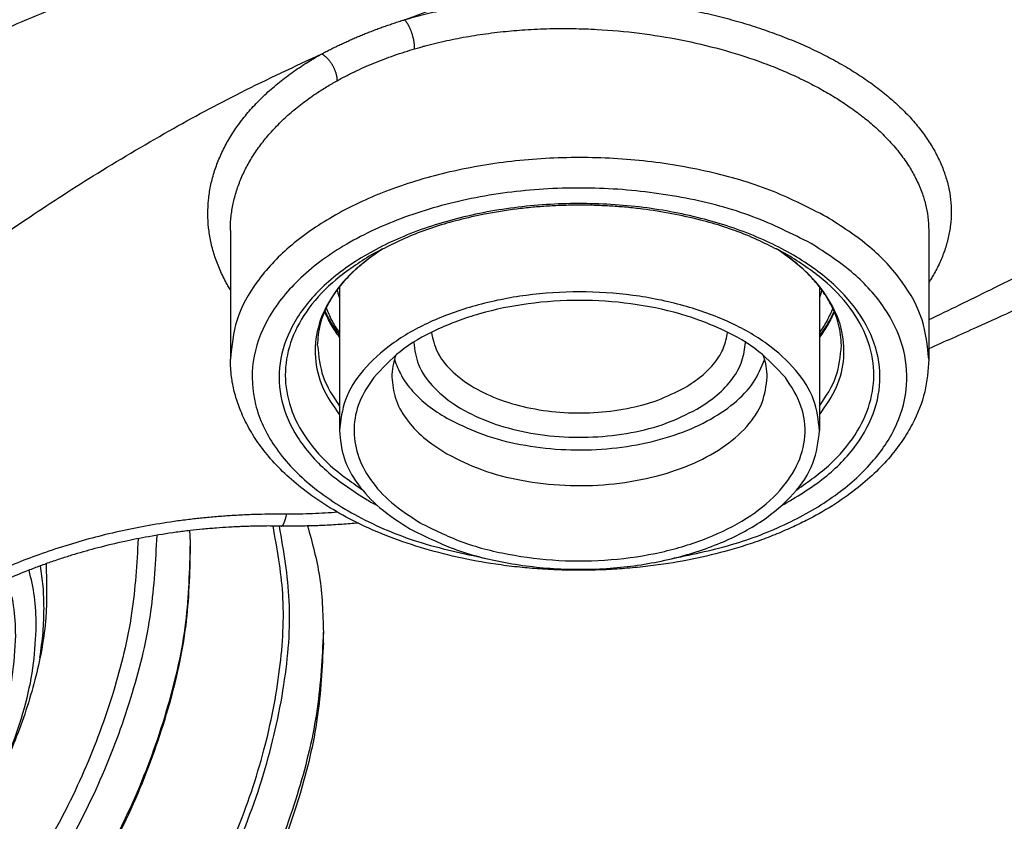
# Model space of a CAD drawing. Units: millimetres. Extents: x 623 to 3056, y -3103 to -1441.
# Drawn here: x 2550 to 2573, y -3015 to -2997 of the extents above; entities that cross this region are included whole.
import ezdxf

# ---------------------------------------------------------------- set-up
doc = ezdxf.new("R2010")
doc.units = ezdxf.units.MM

# ---------------------------------------------------------------- blocks, each defined once
blk = doc.blocks.new('PX001994_CORONA_ESTERNA_CUSCINETTO_1__1179', base_point=(2538.638, -3025.026))
at = {"color": 7, "linetype": 'Continuous'}
for p, q in [((2554.264, -3009.144), (2554.261, -3009.059)), ((2557.306, -3011.334), (2557.306, -3011.089)), ((2538.638, -3017.212), (2538.638, -3017.457)), ((2540.813, -3022.264), (2541.59, -3022.713)), ((2546.676, -3022.286), (2546.601, -3022.327)), ((2550.093, -3023.826), (2549.881, -3023.949)), ((2543.853, -3024.02), (2544.631, -3024.469))]:
    blk.add_line(p, q, dxfattribs=at)
for points in [[(2542.947, -3023.168), (2543.888, -3023.923), (2545.033, -3024.32), (2546.337, -3024.341), (2547.748, -3023.986), (2549.211, -3023.269), (2550.666, -3022.219), (2552.056, -3020.877), (2553.326, -3019.297), (2554.424, -3017.541), (2555.309, -3015.68), (2555.944, -3013.787), (2556.304, -3011.938), (2556.374, -3010.206), (2556.153, -3008.659)], [(2543.853, -3024.02), (2545.107, -3024.459), (2546.549, -3024.451), (2548.11, -3023.996), (2549.718, -3023.115), (2551.297, -3021.85), (2552.774, -3020.259), (2554.078, -3018.419), (2555.148, -3016.414), (2555.935, -3014.34), (2556.401, -3012.293), (2556.524, -3010.37), (2556.299, -3008.661)], [(2554.261, -3009.059), (2554.256, -3008.911), (2554.248, -3008.765)], [(2556.945, -3008.658), (2557.215, -3009.806), (2557.306, -3011.089)], [(2553.063, -3008.949), (2552.914, -3010.654), (2552.495, -3012.451), (2551.822, -3014.271), (2550.921, -3016.044), (2549.826, -3017.702), (2548.578, -3019.183), (2547.227, -3020.429), (2545.823, -3021.393), (2544.419, -3022.037), (2543.071, -3022.338), (2541.829, -3022.284), (2540.741, -3021.876), (2539.848, -3021.131), (2539.184, -3020.077), (2538.776, -3018.754), (2538.638, -3017.212)], [(2553.487, -3008.872), (2553.346, -3010.627), (2552.925, -3012.48), (2552.24, -3014.36), (2551.318, -3016.193), (2550.193, -3017.911), (2548.909, -3019.446), (2547.515, -3020.74), (2546.066, -3021.742), (2544.617, -3022.415), (2543.223, -3022.732), (2541.938, -3022.681), (2540.813, -3022.264)], [(2546.601, -3022.327), (2548.112, -3021.332), (2549.571, -3020.016), (2550.915, -3018.434), (2552.09, -3016.651), (2553.047, -3014.742), (2553.745, -3012.786), (2554.155, -3010.865), (2554.261, -3009.059)], [(2546.676, -3022.286), (2548.173, -3021.301), (2549.618, -3019.997), (2550.95, -3018.43), (2552.114, -3016.664), (2553.061, -3014.773), (2553.752, -3012.836), (2554.159, -3010.934), (2554.264, -3009.144)], [(2550.952, -3009.524), (2550.946, -3010.76), (2550.718, -3012.096), (2550.279, -3013.473), (2549.649, -3014.831), (2548.853, -3016.113), (2547.928, -3017.261), (2546.912, -3018.227), (2545.85, -3018.968)], [(2557.306, -3011.089), (2557.163, -3012.844), (2556.74, -3014.696), (2556.054, -3016.574), (2555.131, -3018.406), (2554.006, -3020.122), (2552.722, -3021.656), (2551.329, -3022.948), (2549.881, -3023.949)], [(2557.306, -3011.334), (2557.167, -3013.038), (2556.757, -3014.838), (2556.09, -3016.662), (2555.193, -3018.442), (2554.1, -3020.109), (2552.853, -3021.599), (2551.5, -3022.854), (2550.093, -3023.826)], [(2538.638, -3017.212), (2538.644, -3016.868), (2538.662, -3016.517)], [(2540.813, -3022.264), (2539.889, -3021.498), (2539.203, -3020.412), (2538.781, -3019.048), (2538.638, -3017.457)], [(2542.225, -3019.327), (2541.496, -3018.686), (2540.995, -3017.75)], [(2542.407, -3019.422), (2541.785, -3018.804), (2541.348, -3017.955)], [(2545.85, -3018.968), (2544.85, -3019.432), (2543.889, -3019.65), (2543.002, -3019.615), (2542.225, -3019.327)], [(2541.59, -3022.713), (2542.666, -3023.12), (2543.889, -3023.191), (2545.216, -3022.923), (2546.601, -3022.327)], [(2542.845, -3023.153), (2543.315, -3023.637), (2543.853, -3024.02)], [(2549.881, -3023.949), (2548.433, -3024.62), (2547.04, -3024.936), (2545.756, -3024.885), (2544.631, -3024.469)]]:
    blk.add_spline(points, degree=3, dxfattribs=at)
blk = doc.blocks.new('PX000395__1180', base_point=(2542.209, -3019.327))
at = {"color": 7, "linetype": 'Continuous'}
for points in [[(2550.906, -3010.538), (2550.886, -3010.04), (2550.823, -3009.571)], [(2550.812, -3011.672), (2550.883, -3011.094), (2550.906, -3010.538)], [(2542.879, -3019.012), (2543.468, -3019.248), (2544.13, -3019.323), (2544.848, -3019.234), (2545.602, -3018.985), (2546.373, -3018.581), (2547.139, -3018.034)], [(2542.209, -3018.423), (2542.52, -3018.754), (2542.879, -3019.012)], [(2542.285, -3018.452), (2542.583, -3018.78), (2542.927, -3019.039)]]:
    blk.add_spline(points, degree=3, dxfattribs=at)
blk = doc.blocks.new('PKG12A137_SCHERMATURA_CUSCINETTO_RS_159__1181', base_point=(2542.38, -3019.072))
at = {"color": 7, "linetype": 'Continuous'}
for points in [[(2550.729, -3010.935), (2550.687, -3010.272), (2550.563, -3009.669)], [(2550.259, -3011.164), (2550.21, -3010.483), (2550.062, -3009.877)], [(2549.793, -3014.555), (2550.194, -3013.634), (2550.488, -3012.706), (2550.668, -3011.798), (2550.729, -3010.935)], [(2544.654, -3018.331), (2545.384, -3018.243), (2546.157, -3017.951), (2546.942, -3017.468), (2547.705, -3016.814), (2548.414, -3016.016), (2549.04, -3015.107), (2549.556, -3014.126), (2549.941, -3013.114), (2550.179, -3012.112), (2550.259, -3011.164)], [(2543.414, -3018.613), (2544.012, -3018.852), (2544.691, -3018.908), (2545.431, -3018.779), (2546.205, -3018.468), (2546.987, -3017.988), (2547.752, -3017.352), (2548.473, -3016.585), (2549.127, -3015.709)], [(2542.38, -3018.485), (2542.663, -3018.81), (2542.99, -3019.072)]]:
    blk.add_spline(points, degree=3, dxfattribs=at)
blk = doc.blocks.new('CM02800A00800_CUSCINETTO_A_SFERE_625_2RS_Øe16_Øi5_Sp5_SHZ__1182', base_point=(2542.209, -3019.327))
for name, p in [('PX000395__1180', (2542.209, -3019.327)), ('PKG12A137_SCHERMATURA_CUSCINETTO_RS_159__1181', (2542.38, -3019.072))]:
    blk.add_blockref(name, p)
blk = doc.blocks.new('PX000395_1__1183', base_point=(2542.209, -3019.327))
at = {"color": 7, "linetype": 'Continuous'}
for points in [[(2550.906, -3010.538), (2550.886, -3010.04), (2550.823, -3009.571)], [(2550.812, -3011.672), (2550.883, -3011.094), (2550.906, -3010.538)], [(2542.879, -3019.012), (2543.468, -3019.248), (2544.13, -3019.323), (2544.848, -3019.234), (2545.602, -3018.985), (2546.373, -3018.581), (2547.139, -3018.034)], [(2542.209, -3018.423), (2542.52, -3018.754), (2542.879, -3019.012)], [(2542.285, -3018.452), (2542.583, -3018.78), (2542.927, -3019.039)]]:
    blk.add_spline(points, degree=3, dxfattribs=at)
blk = doc.blocks.new('PX000394__1184', base_point=(2542.38, -3019.072))
at = {"color": 7, "linetype": 'Continuous'}
for points in [[(2550.729, -3010.935), (2550.687, -3010.272), (2550.563, -3009.669)], [(2550.259, -3011.164), (2550.21, -3010.483), (2550.062, -3009.877)], [(2549.793, -3014.555), (2550.194, -3013.634), (2550.488, -3012.706), (2550.668, -3011.798), (2550.729, -3010.935)], [(2544.654, -3018.331), (2545.384, -3018.243), (2546.157, -3017.951), (2546.942, -3017.468), (2547.705, -3016.814), (2548.414, -3016.016), (2549.04, -3015.107), (2549.556, -3014.126), (2549.941, -3013.114), (2550.179, -3012.112), (2550.259, -3011.164)], [(2543.414, -3018.613), (2544.012, -3018.852), (2544.691, -3018.908), (2545.431, -3018.779), (2546.205, -3018.468), (2546.987, -3017.988), (2547.752, -3017.352), (2548.473, -3016.585), (2549.127, -3015.709)], [(2542.38, -3018.485), (2542.663, -3018.81), (2542.99, -3019.072)]]:
    blk.add_spline(points, degree=3, dxfattribs=at)
blk = doc.blocks.new('CM02800A01600_CUSCINETTO_A_SFERE_625_2ZZ_Øe16_Øi5_Sp5_SHZ__1185', base_point=(2542.209, -3019.327))
for name, p in [('PX000395_1__1183', (2542.209, -3019.327)), ('PX000394__1184', (2542.38, -3019.072))]:
    blk.add_blockref(name, p)
blk = doc.blocks.new('PD02800A01200_CUSC_SFERE_RIVESTITO_Øe21_Øi5_Sp6_SU_625_1__1186', base_point=(2538.638, -3025.026))
for name, p in [('PX001994_CORONA_ESTERNA_CUSCINETTO_1__1179', (2538.638, -3025.026)), ('CM02800A00800_CUSCINETTO_A_SFERE_625_2RS_Øe16_Øi5_Sp5_SHZ__1182', (2542.209, -3019.327)), ('CM02800A01600_CUSCINETTO_A_SFERE_625_2ZZ_Øe16_Øi5_Sp5_SHZ__1185', (2542.209, -3019.327))]:
    blk.add_blockref(name, p)
blk = doc.blocks.new('gr_ruote_doppie__1187', base_point=(2526.617, -3025.026))
blk.add_blockref('PD02800A01200_CUSC_SFERE_RIVESTITO_Øe21_Øi5_Sp6_SU_625_1__1186', (2538.638, -3025.026))
blk = doc.blocks.new('PX004200_corpo_gommino_1__1188', base_point=(2543.535, -3004.228))
at = {"color": 1, "linetype": 'Continuous'}
for points in [[(2557.675, -3003.424), (2557.648, -3003.339), (2557.626, -3003.253)], [(2568.723, -3003.253), (2568.701, -3003.339), (2568.675, -3003.424)], [(2557.675, -3004.228), (2557.504, -3003.954), (2557.374, -3003.673)], [(2568.975, -3003.673), (2568.845, -3003.954), (2568.675, -3004.228)]]:
    blk.add_spline(points, degree=3, dxfattribs=at)
blk = doc.blocks.new('PD04000A02400_GOMMINO_CARRELLO_S0045__1189', base_point=(2543.535, -3004.228))
blk.add_blockref('PX004200_corpo_gommino_1__1188', (2543.535, -3004.228))
blk = doc.blocks.new('PX004201_corpo_sotto_1__1190', base_point=(2538.753, -3018.647))
at = {"color": 7, "linetype": 'Continuous'}
for p, q in [((2555.175, -3001.892), (2555.175, -3004.843)), ((2571.175, -3001.892), (2571.175, -3004.843))]:
    blk.add_line(p, q, dxfattribs=at)
at = {"color": 1, "linetype": 'Continuous'}
for points in [[(2542.145, -3001.304), (2543.711, -3000.411), (2545.327, -2999.536), (2546.861, -2998.751), (2548.609, -2997.911), (2549.02, -2997.722), (2549.447, -2997.529), (2549.905, -2997.327), (2550.294, -2997.158), (2551.177, -2996.786), (2552.014, -2996.448), (2552.923, -2996.098), (2553.772, -2995.787), (2554.613, -2995.494), (2555.574, -2995.179)], [(2559.167, -2997.068), (2560.486, -2996.599), (2561.659, -2996.234), (2562.321, -2996.051), (2562.955, -2995.892), (2563.649, -2995.735), (2564.286, -2995.609), (2564.97, -2995.491), (2565.652, -2995.395), (2566.396, -2995.313), (2567.047, -2995.262), (2567.385, -2995.244), (2567.754, -2995.231), (2568.122, -2995.225), (2568.464, -2995.226), (2569.149, -2995.248), (2569.885, -2995.302)], [(2559.167, -2997.068), (2559.251, -2997.044), (2559.336, -2997.019), (2559.573, -2996.956), (2559.813, -2996.898), (2560.057, -2996.844), (2560.304, -2996.795), (2560.553, -2996.751), (2560.805, -2996.711), (2561.059, -2996.676), (2561.315, -2996.645), (2561.833, -2996.599), (2562.355, -2996.572), (2562.88, -2996.564), (2563.406, -2996.574), (2563.93, -2996.604), (2564.452, -2996.651), (2564.969, -2996.717), (2565.48, -2996.8), (2565.732, -2996.849), (2565.981, -2996.901), (2566.228, -2996.958), (2566.472, -2997.019), (2566.713, -2997.083), (2566.951, -2997.152), (2567.185, -2997.225), (2567.415, -2997.302), (2567.641, -2997.382), (2567.863, -2997.466), (2568.081, -2997.554), (2568.294, -2997.645), (2568.502, -2997.739), (2568.704, -2997.837), (2568.902, -2997.938), (2569.094, -2998.042), (2569.28, -2998.149), (2569.461, -2998.259), (2569.635, -2998.371), (2569.804, -2998.487), (2569.966, -2998.605), (2570.122, -2998.725), (2570.271, -2998.848), (2570.413, -2998.973), (2570.548, -2999.101), (2570.677, -2999.23), (2570.798, -2999.361), (2570.912, -2999.494), (2571.018, -2999.629), (2571.117, -2999.765), (2571.208, -2999.903), (2571.291, -3000.042), (2571.435, -3000.324), (2571.547, -3000.609), (2571.627, -3000.897), (2571.674, -3001.186), (2571.689, -3001.477), (2571.672, -3001.767), (2571.622, -3002.057), (2571.54, -3002.345), (2571.427, -3002.63), (2571.281, -3002.911), (2571.229, -3002.998), (2571.175, -3003.085)], [(2557.272, -2997.849), (2557.307, -2997.83), (2557.343, -2997.811), (2557.356, -2997.804), (2557.369, -2997.798), (2557.418, -2997.772), (2557.467, -2997.747), (2557.566, -2997.698), (2557.667, -2997.649), (2557.769, -2997.602), (2557.871, -2997.555), (2557.975, -2997.509), (2558.08, -2997.463), (2558.186, -2997.419), (2558.293, -2997.376), (2558.401, -2997.334), (2558.51, -2997.292), (2558.62, -2997.252), (2558.73, -2997.212), (2558.842, -2997.174), (2558.954, -2997.136), (2559.011, -2997.117), (2559.068, -2997.099), (2559.075, -2997.097), (2559.082, -2997.094), (2559.124, -2997.081), (2559.167, -2997.068)], [(2559.397, -2997.734), (2559.397, -2997.715), (2559.396, -2997.696), (2559.395, -2997.676), (2559.394, -2997.655), (2559.392, -2997.633), (2559.389, -2997.611), (2559.386, -2997.588), (2559.383, -2997.565), (2559.378, -2997.541), (2559.373, -2997.516), (2559.368, -2997.492), (2559.362, -2997.467), (2559.355, -2997.442), (2559.348, -2997.417), (2559.34, -2997.393), (2559.332, -2997.368), (2559.324, -2997.344), (2559.314, -2997.32), (2559.305, -2997.297), (2559.295, -2997.274), (2559.285, -2997.252), (2559.275, -2997.23), (2559.264, -2997.21), (2559.253, -2997.19), (2559.243, -2997.171), (2559.232, -2997.154), (2559.221, -2997.137), (2559.21, -2997.121), (2559.199, -2997.106), (2559.188, -2997.092), (2559.177, -2997.08), (2559.167, -2997.068)], [(2559.397, -2997.734), (2559.456, -2997.717), (2559.517, -2997.7), (2559.567, -2997.686), (2559.638, -2997.667), (2559.76, -2997.635), (2559.883, -2997.604), (2560.135, -2997.546), (2560.384, -2997.495), (2560.897, -2997.407), (2561.422, -2997.341), (2561.923, -2997.298), (2562.492, -2997.272), (2563.033, -2997.27), (2563.575, -2997.289), (2564.545, -2997.376), (2565.497, -2997.529), (2566.412, -2997.745), (2567.281, -2998.019), (2567.717, -2998.186), (2568.088, -2998.347), (2568.487, -2998.541), (2568.822, -2998.724), (2569.156, -2998.927), (2569.471, -2999.143), (2569.748, -2999.356), (2570.027, -2999.599), (2570.277, -2999.851), (2570.522, -3000.14), (2570.73, -3000.437), (2570.882, -3000.708), (2571.016, -3001.016), (2571.101, -3001.295), (2571.154, -3001.577), (2571.175, -3001.892)], [(2557.619, -2998.465), (2557.708, -2998.416), (2557.821, -2998.357), (2557.929, -2998.302), (2558.029, -2998.253), (2558.237, -2998.156), (2558.463, -2998.06), (2558.695, -2997.968), (2558.92, -2997.887), (2559.174, -2997.802), (2559.397, -2997.734)], [(2544.469, -3006.329), (2545.972, -3005.039), (2547.397, -3003.89), (2548.877, -3002.774), (2550.49, -3001.642), (2552.03, -3000.645), (2553.771, -2999.614), (2555.417, -2998.732), (2557.272, -2997.849)], [(2555.175, -3003.251), (2555.12, -3003.159), (2555.069, -3003.068), (2554.924, -3002.765), (2554.809, -3002.457), (2554.727, -3002.144), (2554.677, -3001.829), (2554.66, -3001.513), (2554.675, -3001.196), (2554.722, -3000.881), (2554.802, -3000.569), (2554.914, -3000.26), (2555.057, -2999.957), (2555.14, -2999.808), (2555.231, -2999.66), (2555.329, -2999.515), (2555.435, -2999.371), (2555.548, -2999.23), (2555.669, -2999.091), (2555.797, -2998.955), (2555.931, -2998.821), (2556.073, -2998.69), (2556.222, -2998.562), (2556.378, -2998.437), (2556.54, -2998.315), (2556.708, -2998.196), (2556.882, -2998.081), (2557.012, -2998), (2557.144, -2997.921), (2557.208, -2997.885), (2557.272, -2997.849)], [(2557.272, -2997.849), (2557.287, -2997.858), (2557.303, -2997.869), (2557.319, -2997.881), (2557.335, -2997.893), (2557.351, -2997.907), (2557.367, -2997.922), (2557.384, -2997.937), (2557.4, -2997.954), (2557.416, -2997.971), (2557.431, -2997.99), (2557.447, -2998.009), (2557.462, -2998.029), (2557.476, -2998.05), (2557.491, -2998.071), (2557.504, -2998.093), (2557.517, -2998.115), (2557.53, -2998.138), (2557.541, -2998.161), (2557.552, -2998.184), (2557.562, -2998.208), (2557.572, -2998.231), (2557.58, -2998.254), (2557.588, -2998.277), (2557.594, -2998.3), (2557.6, -2998.322), (2557.605, -2998.344), (2557.61, -2998.366), (2557.613, -2998.387), (2557.616, -2998.408), (2557.617, -2998.427), (2557.618, -2998.446), (2557.619, -2998.465)], [(2555.175, -3001.892), (2555.178, -3001.752), (2555.188, -3001.613), (2555.232, -3001.316), (2555.306, -3001.022), (2555.41, -3000.731), (2555.543, -3000.446), (2555.621, -3000.306), (2555.706, -3000.167), (2555.798, -3000.03), (2555.897, -2999.895), (2556.003, -2999.762), (2556.116, -2999.632), (2556.236, -2999.503), (2556.362, -2999.378), (2556.495, -2999.254), (2556.635, -2999.134), (2556.78, -2999.017), (2556.932, -2998.902), (2557.09, -2998.791), (2557.253, -2998.683), (2557.375, -2998.607), (2557.499, -2998.533), (2557.558, -2998.499), (2557.619, -2998.465)], [(2581.881, -2998.316), (2580.409, -2999.128), (2578.952, -2999.925), (2577.397, -3000.765), (2575.859, -3001.581), (2574.244, -3002.419), (2572.578, -3003.258), (2571.872, -3003.604), (2571.175, -3003.94)], [(2568.831, -3001.577), (2567.619, -3001.002), (2566.236, -3000.575), (2564.735, -3000.312), (2563.175, -3000.224), (2561.614, -3000.312), (2560.113, -3000.575), (2558.73, -3001.002), (2557.518, -3001.577), (2556.523, -3002.276), (2555.784, -3003.075), (2555.328, -3003.941), (2555.175, -3004.843)], [(2568.478, -3002.189), (2567.146, -3001.578), (2565.61, -3001.155), (2563.948, -3000.944), (2562.246, -3000.954), (2560.593, -3001.185), (2559.072, -3001.626), (2557.762, -3002.253), (2556.731, -3003.035), (2556.032, -3003.931), (2555.7, -3004.894), (2555.753, -3005.876), (2556.188, -3006.826), (2556.983, -3007.695), (2558.097, -3008.437), (2559.471, -3009.016), (2561.037, -3009.401)], [(2567.8, -3008.193), (2568.787, -3007.551), (2569.511, -3006.802), (2569.94, -3005.98), (2570.054, -3005.124), (2569.847, -3004.275), (2569.328, -3003.47), (2568.522, -3002.749), (2567.467, -3002.144), (2566.212, -3001.685), (2564.815, -3001.391), (2563.341, -3001.278), (2561.86, -3001.35), (2560.44, -3001.604), (2559.147, -3002.028), (2558.043, -3002.603), (2557.178, -3003.3), (2556.592, -3004.089), (2556.314, -3004.932), (2556.355, -3005.79), (2556.715, -3006.623), (2557.376, -3007.392), (2558.308, -3008.061)], [(2571.175, -3004.843), (2571.021, -3003.941), (2570.566, -3003.075), (2569.826, -3002.276), (2568.831, -3001.577)], [(2565.312, -3009.401), (2566.742, -3009.06), (2568.02, -3008.556), (2569.092, -3007.911), (2569.912, -3007.153), (2570.445, -3006.314), (2570.668, -3005.43), (2570.572, -3004.539), (2570.162, -3003.677), (2569.453, -3002.883), (2568.478, -3002.189)], [(2558.408, -3002.451), (2557.59, -3003.023), (2556.976, -3003.673), (2556.586, -3004.38), (2556.435, -3005.116), (2556.529, -3005.855), (2556.863, -3006.571), (2557.427, -3007.237), (2558.2, -3007.83)], [(2558.661, -3002.312), (2557.967, -3002.857), (2557.468, -3003.47), (2557.183, -3004.127), (2557.122, -3004.803), (2557.288, -3005.473), (2557.675, -3006.112)], [(2568.675, -3006.112), (2569.061, -3005.473), (2569.227, -3004.803), (2569.166, -3004.127), (2568.881, -3003.47), (2568.382, -3002.857), (2567.688, -3002.312)], [(2568.15, -3007.83), (2568.922, -3007.237), (2569.486, -3006.571), (2569.821, -3005.855), (2569.914, -3005.116), (2569.764, -3004.38), (2569.374, -3003.673), (2568.759, -3003.023), (2567.941, -3002.451)], [(2557.675, -3004.335), (2557.484, -3004.049), (2557.338, -3003.754)], [(2569.011, -3003.754), (2568.865, -3004.049), (2568.675, -3004.335)], [(2557.175, -3004.53), (2557.301, -3005.237), (2557.675, -3005.914)], [(2568.675, -3005.914), (2569.048, -3005.237), (2569.175, -3004.53)], [(2558.308, -3008.061), (2558.427, -3008.128), (2558.549, -3008.193)], [(2556.465, -3008.389), (2556.105, -3008.389), (2555.819, -3008.394), (2555.657, -3008.399), (2555.496, -3008.406), (2555.314, -3008.415), (2555.173, -3008.424), (2554.856, -3008.447), (2554.528, -3008.478), (2554.222, -3008.512), (2553.887, -3008.556), (2553.23, -3008.663), (2552.626, -3008.785), (2552.011, -3008.936), (2551.405, -3009.11), (2550.787, -3009.317), (2550.24, -3009.526), (2549.657, -3009.778), (2549.146, -3010.028), (2548.606, -3010.323), (2548.136, -3010.61), (2547.694, -3010.909), (2547.223, -3011.264)], [(2556.341, -3008.661), (2556.345, -3008.661), (2556.349, -3008.66), (2556.355, -3008.658), (2556.361, -3008.654), (2556.368, -3008.648), (2556.374, -3008.642), (2556.382, -3008.631), (2556.39, -3008.618), (2556.398, -3008.603), (2556.406, -3008.585), (2556.414, -3008.566), (2556.422, -3008.545), (2556.43, -3008.523), (2556.437, -3008.499), (2556.444, -3008.473), (2556.451, -3008.446), (2556.458, -3008.418), (2556.465, -3008.389)], [(2557.635, -3008.345), (2557.059, -3008.378), (2556.465, -3008.389)]]:
    blk.add_spline(points, degree=3, dxfattribs=at)
at = {"color": 7, "linetype": 'Continuous'}
for points in [[(2583.504, -2998.677), (2581.859, -2999.498), (2580.236, -3000.305), (2578.688, -3001.07), (2577.204, -3001.795), (2576.468, -3002.151), (2575.797, -3002.473), (2574.89, -3002.904), (2574.048, -3003.299), (2573.169, -3003.705), (2572.284, -3004.107), (2571.709, -3004.364), (2571.175, -3004.6)], [(2567.941, -3002.451), (2567.006, -3002.001), (2565.942, -3001.655), (2565.292, -3001.51), (2564.619, -3001.404), (2564.247, -3001.363), (2563.905, -3001.337), (2563.558, -3001.32), (2563.175, -3001.314), (2562.826, -3001.319), (2562.444, -3001.337), (2562.102, -3001.363), (2561.73, -3001.404), (2560.997, -3001.522), (2560.408, -3001.655), (2559.343, -3002.001), (2558.408, -3002.451)], [(2557.175, -3004.53), (2557.238, -3004.044), (2557.423, -3003.575), (2557.573, -3003.328), (2557.733, -3003.116), (2558.005, -3002.825), (2558.325, -3002.55), (2558.481, -3002.434), (2558.662, -3002.311)], [(2569.175, -3004.53), (2569.111, -3004.044), (2568.926, -3003.575), (2568.796, -3003.358), (2568.616, -3003.116), (2568.37, -3002.849), (2568.024, -3002.55), (2567.854, -3002.424), (2567.687, -3002.311)], [(2557.344, -3003.74), (2557.382, -3003.823), (2557.423, -3003.905), (2557.545, -3004.11), (2557.675, -3004.292)], [(2569.006, -3003.74), (2568.968, -3003.823), (2568.926, -3003.905), (2568.818, -3004.089), (2568.675, -3004.292)], [(2571.175, -3004.843), (2571.082, -3005.586), (2570.8, -3006.32), (2570.574, -3006.699), (2570.295, -3007.067), (2569.928, -3007.454), (2569.503, -3007.818), (2568.966, -3008.194), (2568.368, -3008.533), (2568.033, -3008.694), (2567.647, -3008.86), (2567.241, -3009.013), (2566.821, -3009.15), (2565.976, -3009.372), (2565.095, -3009.534), (2564.624, -3009.594), (2564.148, -3009.637), (2563.662, -3009.664), (2563.175, -3009.673), (2562.713, -3009.665), (2562.201, -3009.637), (2561.75, -3009.597), (2561.254, -3009.534), (2560.373, -3009.372), (2559.529, -3009.15), (2558.725, -3008.869), (2557.981, -3008.533), (2557.383, -3008.194), (2556.846, -3007.818), (2556.421, -3007.454), (2556.055, -3007.067), (2555.775, -3006.699), (2555.549, -3006.32), (2555.375, -3005.93), (2555.266, -3005.582), (2555.201, -3005.241), (2555.175, -3004.843)], [(2558.1, -3008.592), (2557.92, -3008.608), (2557.729, -3008.622), (2557.348, -3008.644), (2557.008, -3008.657), (2556.845, -3008.66), (2556.668, -3008.662), (2556.575, -3008.663), (2556.504, -3008.663), (2556.423, -3008.662), (2556.341, -3008.661)], [(2556.341, -3008.661), (2556.179, -3008.66), (2556.047, -3008.659), (2555.888, -3008.661), (2555.748, -3008.663), (2555.598, -3008.667), (2555.447, -3008.672), (2555.382, -3008.675), (2555.295, -3008.679), (2555.219, -3008.683), (2555.143, -3008.687), (2554.856, -3008.707), (2554.535, -3008.734), (2554.256, -3008.764), (2553.935, -3008.804), (2553.302, -3008.904), (2552.755, -3009.012), (2552.136, -3009.16), (2551.603, -3009.31), (2551.336, -3009.393), (2551.047, -3009.49), (2550.782, -3009.586), (2550.506, -3009.692), (2550.016, -3009.898), (2549.467, -3010.157), (2549.201, -3010.296), (2548.973, -3010.421), (2548.745, -3010.553), (2548.496, -3010.706), (2548.285, -3010.842), (2548.047, -3011.004), (2547.833, -3011.158), (2547.638, -3011.307)]]:
    blk.add_spline(points, degree=3, dxfattribs=at)
blk = doc.blocks.new('PD00700A20600_CORPO_INFERIORE__2-4_RUOTE_CARRELLO_S0045__1191', base_point=(2538.753, -3018.647))
blk.add_blockref('PX004201_corpo_sotto_1__1190', (2538.753, -3018.647))
blk = doc.blocks.new('PX004199_corpo-sopra_1_1_1__1192', base_point=(2545.442, -3009.69))
at = {"color": 7, "linetype": 'Continuous'}
for p, q in [((2557.675, -3003.189), (2557.675, -3006.476)), ((2568.675, -3003.189), (2568.675, -3006.476))]:
    blk.add_line(p, q, dxfattribs=at)
for points in [[(2568.675, -3006.476), (2568.537, -3005.769), (2568.13, -3005.098), (2567.475, -3004.496), (2566.604, -3003.993), (2565.561, -3003.615), (2564.398, -3003.38), (2563.175, -3003.3), (2561.951, -3003.38), (2560.788, -3003.615), (2559.745, -3003.993), (2558.875, -3004.496), (2558.219, -3005.098), (2557.812, -3005.769), (2557.675, -3006.476)], [(2567.891, -3005.258), (2567.285, -3004.669), (2566.464, -3004.176), (2565.469, -3003.803), (2564.353, -3003.572), (2563.175, -3003.493), (2561.997, -3003.572), (2560.881, -3003.803), (2559.886, -3004.176), (2559.064, -3004.669), (2558.459, -3005.258)], [(2559.781, -3004.227), (2559.917, -3004.67), (2560.224, -3005.083), (2560.685, -3005.445), (2561.278, -3005.737), (2561.969, -3005.943), (2562.724, -3006.053), (2563.503, -3006.062), (2564.264, -3005.967), (2564.969, -3005.775), (2565.579, -3005.496)], [(2565.579, -3005.496), (2565.973, -3005.223), (2566.275, -3004.914), (2566.476, -3004.578), (2566.568, -3004.227)], [(2559.375, -3004.455), (2559.487, -3004.964), (2559.802, -3005.445), (2560.301, -3005.87), (2560.958, -3006.216), (2561.737, -3006.465), (2562.594, -3006.602), (2563.483, -3006.621), (2564.356, -3006.52), (2565.163, -3006.304), (2565.862, -3005.986)], [(2565.862, -3005.986), (2566.329, -3005.657), (2566.678, -3005.283), (2566.896, -3004.877), (2566.974, -3004.455)], [(2558.964, -3004.748), (2558.897, -3004.998), (2558.875, -3005.251)], [(2567.475, -3005.251), (2567.452, -3004.998), (2567.385, -3004.748)], [(2558.933, -3004.843), (2559.093, -3005.216), (2559.351, -3005.57), (2559.701, -3005.898), (2560.134, -3006.19)], [(2560.134, -3006.19), (2560.868, -3006.529), (2561.711, -3006.769), (2562.625, -3006.897), (2563.565, -3006.907), (2564.487, -3006.798), (2565.345, -3006.577), (2566.1, -3006.254), (2566.715, -3005.843), (2567.161, -3005.365), (2567.416, -3004.843)], [(2558.459, -3005.258), (2558.133, -3005.826), (2558.009, -3006.42), (2558.094, -3007.017), (2558.384, -3007.591), (2558.866, -3008.121), (2559.522, -3008.585)], [(2558.875, -3005.251), (2558.957, -3005.735), (2559.202, -3006.201), (2559.599, -3006.63), (2560.134, -3007.006)], [(2559.522, -3008.585), (2560.457, -3009.012), (2561.537, -3009.304), (2562.704, -3009.446), (2563.896, -3009.429), (2565.05, -3009.255), (2566.104, -3008.932), (2567.002, -3008.479), (2567.696, -3007.919), (2568.148, -3007.282), (2568.336, -3006.602), (2568.248, -3005.915), (2567.891, -3005.258)], [(2560.134, -3007.006), (2560.928, -3007.368), (2561.846, -3007.612), (2562.837, -3007.726), (2563.847, -3007.703), (2564.82, -3007.544), (2565.702, -3007.259), (2566.444, -3006.863), (2567.006, -3006.378), (2567.356, -3005.83), (2567.475, -3005.251)], [(2557.675, -3006.476), (2557.78, -3007.095), (2558.093, -3007.691), (2558.602, -3008.24), (2559.286, -3008.721)], [(2559.286, -3008.721), (2560.301, -3009.183), (2561.475, -3009.496), (2562.743, -3009.641), (2564.035, -3009.612), (2565.279, -3009.409), (2566.407, -3009.045), (2567.357, -3008.538), (2568.075, -3007.917), (2568.523, -3007.217), (2568.675, -3006.476)]]:
    blk.add_spline(points, degree=3, dxfattribs=at)
blk = doc.blocks.new('PD00700A20500_CORPO_SUPERIORE_CARRELLO_S0045__1193', base_point=(2545.442, -3009.69))
blk.add_blockref('PX004199_corpo-sopra_1_1_1__1192', (2545.442, -3009.69))
blk = doc.blocks.new('CAS0045A00200_CARRELLO_S0045__80-120KG_RUOTE-DOPPIE__1214', base_point=(2526.617, -3025.026))
for name, p in [('PD00700A20600_CORPO_INFERIORE__2-4_RUOTE_CARRELLO_S0045__1191', (2538.753, -3018.647)), ('PD00700A20500_CORPO_SUPERIORE_CARRELLO_S0045__1193', (2545.442, -3009.69)), ('PD04000A02400_GOMMINO_CARRELLO_S0045__1189', (2543.535, -3004.228)), ('gr_ruote_doppie__1187', (2526.617, -3025.026))]:
    blk.add_blockref(name, p)
blk = doc.blocks.new('gr_carrelli_S0045_tutti__1215', base_point=(2526.617, -3025.026))
blk.add_blockref('CAS0045A00200_CARRELLO_S0045__80-120KG_RUOTE-DOPPIE__1214', (2526.617, -3025.026))
blk = doc.blocks.new('gr-carrelli-staffa-conti__1217', base_point=(2526.617, -3062.971))
blk.add_blockref('gr_carrelli_S0045_tutti__1215', (2526.617, -3025.026))
blk = doc.blocks.new('GR_ANTA_staffa_conti__1218', base_point=(2526.617, -3062.971))
blk.add_blockref('gr-carrelli-staffa-conti__1217', (2526.617, -3062.971))
blk = doc.blocks.new('PCA14A046_TECNICO_S0045_CON_STAFFA_DOPPIO_INGRESSO__1236', base_point=(2526.617, -3062.971))
blk.add_blockref('GR_ANTA_staffa_conti__1218', (2526.617, -3062.971))
blk = doc.blocks.new('Gen6', base_point=(2262.81, -3324.178))
blk.add_blockref('PCA14A046_TECNICO_S0045_CON_STAFFA_DOPPIO_INGRESSO__1236', (2526.617, -3062.971))

msp = doc.modelspace()

# ---------------------------------------------------------------- block references
msp.add_blockref('Gen6', (2262.81, -3324.178))

doc.saveas('drawing.dxf')
